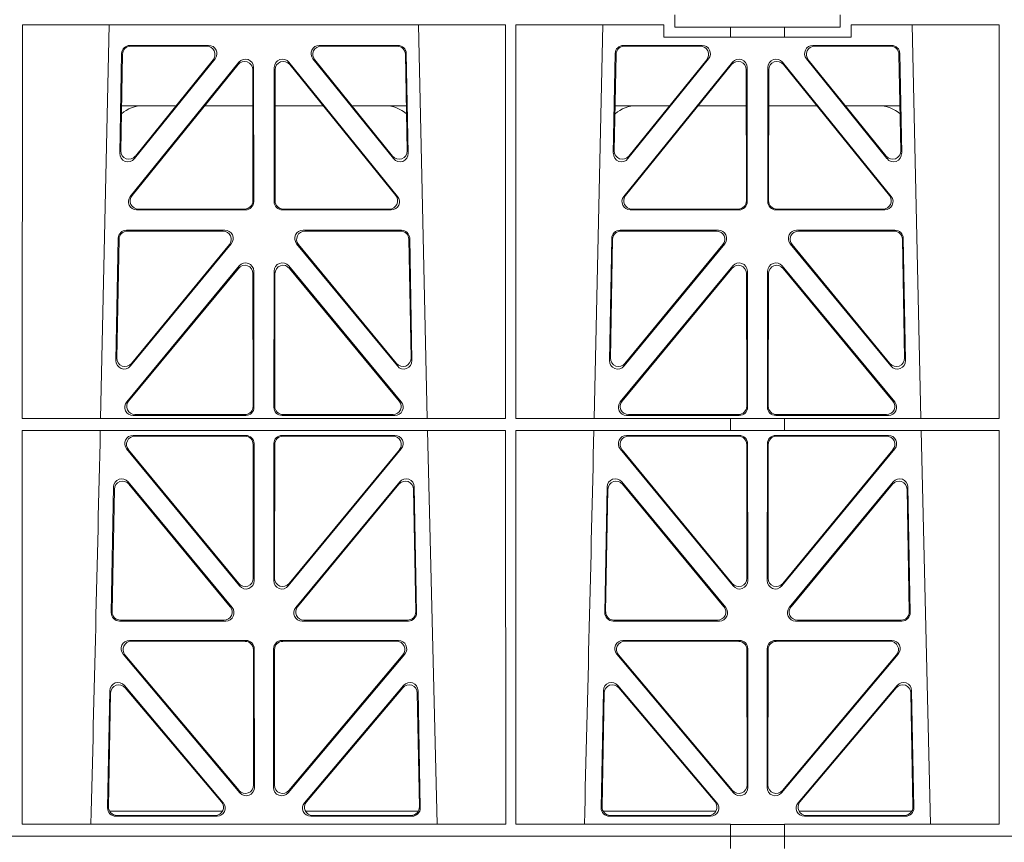
# Model space of a CAD drawing. Units: millimetres. Extents: x 623819 to 798216, y 252844 to 266108.
# Drawn here: x 629754 to 629992, y 262318 to 262517 of the extents above; entities that cross this region are included whole.
import ezdxf

# ---------------------------------------------------------------- set-up
doc = ezdxf.new("R2010")
doc.units = ezdxf.units.MM
doc.header["$LTSCALE"] = 50
doc.layers.add('Hatching', color=8, linetype='Continuous')

# ---------------------------------------------------------------- blocks, each defined once
blk = doc.blocks.new('ewfwe')
at = {"color": 5, "linetype": 'Continuous', "lineweight": 0}
for p, q in [((576928.51, 142069.47), (576928.51, 142072.47)), ((576968.51, 142069.47), (576968.51, 142072.47)), ((576770.9, 142070.07), (576770.88, 141974.91)), ((576770.9, 142070.07), (576887.64, 142070.07)), ((576789.79, 141974.91), (576791.9, 142070.07)), ((576866.63, 142070.07), (576868.73, 141974.91)), ((576887.64, 142070.07), (576887.65, 141974.91)), ((576890.16, 142070.07), (576890.14, 141974.91)), ((576890.16, 142070.07), (576925.86, 142070.07)), ((576909.04, 141974.91), (576911.15, 142070.07)), ((576925.86, 142067.07), (576925.86, 142070.07)), ((576928.51, 142069.47), (576942.03, 142069.47)), ((576942.03, 142069.47), (576955.03, 142069.47)), ((576942.03, 142067.07), (576942.03, 142069.47)), ((576955.03, 142069.47), (576968.51, 142069.47)), ((576955.03, 142067.07), (576955.03, 142069.47)), ((576971.17, 142070.07), (576971.17, 142067.07)), ((576971.17, 142070.07), (577006.9, 142070.07)), ((576985.88, 142070.07), (576987.98, 141974.91)), ((577006.9, 142070.07), (577006.91, 141974.91)), ((576942.03, 142067.07), (576925.86, 142067.07)), ((576955.03, 142067.07), (576942.03, 142067.07)), ((576971.17, 142067.07), (576955.03, 142067.07)), ((576796.88, 142065.07), (576815.88, 142065.07)), ((576797.08, 142064.86), (576815.44, 142064.86)), ((576842.65, 142065.07), (576861.65, 142065.07)), ((576843.09, 142064.86), (576861.45, 142064.86)), ((576916.13, 142065.07), (576935.13, 142065.07)), ((576916.33, 142064.86), (576934.69, 142064.86)), ((576961.9, 142065.07), (576980.9, 142065.07)), ((576962.34, 142064.86), (576980.7, 142064.86)), ((576794.43, 142038.98), (576794.88, 142063.11)), ((576794.66, 142039.59), (576795.09, 142062.9)), ((576817.44, 142061.82), (576797.97, 142037.69)), ((576817, 142061.61), (576798.2, 142038.3)), ((576860.55, 142037.69), (576841.09, 142061.82)), ((576860.33, 142038.3), (576841.53, 142061.61)), ((576863.44, 142062.9), (576863.87, 142039.59)), ((576863.65, 142063.11), (576864.1, 142038.98)), ((576913.68, 142038.98), (576914.13, 142063.11)), ((576913.91, 142039.59), (576914.34, 142062.9)), ((576936.69, 142061.82), (576917.22, 142037.69)), ((576936.25, 142061.61), (576917.45, 142038.3)), ((576979.8, 142037.69), (576960.34, 142061.82)), ((576979.58, 142038.3), (576960.78, 142061.61)), ((576982.69, 142062.9), (576983.12, 142039.59)), ((576982.9, 142063.11), (576983.35, 142038.98)), ((576823.22, 142061.01), (576796.96, 142028.56)), ((576823.01, 142060.41), (576797.4, 142028.77)), ((576826.59, 142027.52), (576826.55, 142059.17)), ((576826.8, 142027.31), (576826.76, 142059.76)), ((576831.77, 142059.76), (576831.73, 142027.31)), ((576831.98, 142059.17), (576831.94, 142027.52)), ((576861.57, 142028.56), (576835.31, 142061.01)), ((576861.13, 142028.77), (576835.52, 142060.41)), ((576942.47, 142061.01), (576916.21, 142028.56)), ((576942.26, 142060.41), (576916.65, 142028.77)), ((576945.84, 142027.52), (576945.8, 142059.17)), ((576946.05, 142027.31), (576946.01, 142059.76)), ((576951.02, 142059.76), (576950.98, 142027.31)), ((576951.23, 142059.17), (576951.19, 142027.52)), ((576980.82, 142028.56), (576954.56, 142061.01)), ((576980.38, 142028.77), (576954.77, 142060.41)), ((576808.02, 142050.47), (576794.86, 142050.47)), ((576826.56, 142050.47), (576814.96, 142050.47)), ((576831.97, 142050.47), (576843.56, 142050.47)), ((576850.51, 142050.47), (576863.67, 142050.47)), ((576914.11, 142050.47), (576927.27, 142050.47)), ((576934.21, 142050.47), (576945.81, 142050.47)), ((576962.81, 142050.47), (576951.22, 142050.47)), ((576982.92, 142050.47), (576969.76, 142050.47)), ((576798.5, 142025.31), (576824.81, 142025.31)), ((576798.94, 142025.52), (576824.6, 142025.52)), ((576833.72, 142025.31), (576860.03, 142025.31)), ((576833.93, 142025.52), (576859.59, 142025.52)), ((576917.75, 142025.31), (576944.06, 142025.31)), ((576918.19, 142025.52), (576943.85, 142025.52)), ((576952.97, 142025.31), (576979.28, 142025.31)), ((576953.18, 142025.52), (576978.84, 142025.52)), ((576819.82, 142020.39), (576796.05, 142020.39)), ((576819.38, 142020.18), (576796.25, 142020.18)), ((576862.48, 142020.39), (576838.71, 142020.39)), ((576862.28, 142020.18), (576839.15, 142020.18)), ((576939.07, 142020.39), (576915.3, 142020.39)), ((576938.63, 142020.18), (576915.5, 142020.18)), ((576981.73, 142020.39), (576957.96, 142020.39)), ((576981.53, 142020.18), (576958.4, 142020.18)), ((576794.05, 142018.44), (576793.5, 141988.9)), ((576794.26, 142018.23), (576793.72, 141989.5)), ((576797.03, 141987.6), (576821.37, 142017.13)), ((576797.25, 141988.19), (576820.92, 142016.93)), ((576837.16, 142017.13), (576861.5, 141987.6)), ((576837.61, 142016.93), (576861.28, 141988.19)), ((576864.81, 141989.5), (576864.27, 142018.23)), ((576865.03, 141988.9), (576864.48, 142018.44)), ((576913.3, 142018.44), (576912.75, 141988.9)), ((576913.51, 142018.23), (576912.97, 141989.5)), ((576916.28, 141987.6), (576940.62, 142017.13)), ((576916.5, 141988.19), (576940.17, 142016.93)), ((576956.41, 142017.13), (576980.75, 141987.6)), ((576956.86, 142016.93), (576980.53, 141988.19)), ((576984.06, 141989.5), (576983.52, 142018.23)), ((576984.28, 141988.9), (576983.73, 142018.44)), ((576796.11, 141978.9), (576823.29, 142011.76)), ((576862.42, 141978.9), (576835.24, 142011.76)), ((576942.54, 142011.76), (576915.36, 141978.9)), ((576954.49, 142011.76), (576981.67, 141978.9)), ((576796.56, 141979.11), (576823.08, 142011.18)), ((576826.61, 142009.92), (576826.65, 141977.84)), ((576826.82, 142010.5), (576826.86, 141977.63)), ((576831.71, 142010.5), (576831.67, 141977.63)), ((576831.92, 142009.92), (576831.88, 141977.84)), ((576861.97, 141979.11), (576835.45, 142011.18)), ((576942.33, 142011.18), (576915.81, 141979.11)), ((576945.9, 141977.84), (576945.86, 142009.92)), ((576946.11, 141977.63), (576946.07, 142010.5)), ((576950.92, 141977.63), (576950.96, 142010.5)), ((576951.13, 141977.84), (576951.17, 142009.92)), ((576954.7, 142011.18), (576981.22, 141979.11)), ((576824.66, 141975.84), (576798.09, 141975.84)), ((576833.87, 141975.84), (576860.44, 141975.84)), ((576917.34, 141975.84), (576943.91, 141975.84)), ((576979.69, 141975.84), (576953.12, 141975.84)), ((576887.65, 141974.91), (576770.88, 141974.91)), ((576824.87, 141975.63), (576797.64, 141975.63)), ((576833.66, 141975.63), (576860.89, 141975.63)), ((576942.03, 141974.91), (576890.14, 141974.91)), ((576916.89, 141975.63), (576944.12, 141975.63)), ((576942.03, 141972.02), (576942.03, 141974.91)), ((576955.03, 141974.87), (576942.03, 141974.87)), ((576980.14, 141975.63), (576952.91, 141975.63)), ((577006.91, 141974.91), (576955.03, 141974.91)), ((576955.03, 141972.02), (576955.03, 141974.91)), ((576770.88, 141972.02), (576770.87, 141876.83)), ((576887.66, 141972.02), (576770.88, 141972.02)), ((576868.8, 141972.02), (576871.09, 141876.83)), ((576887.66, 141972.02), (576887.67, 141876.83)), ((576890.14, 141972.02), (576890.12, 141876.83)), ((576942.03, 141972.02), (576890.14, 141972.02)), ((576955.03, 141972.02), (576942.03, 141972.02)), ((577006.91, 141972.02), (576955.03, 141972.02)), ((576988.05, 141972.02), (576990.34, 141876.83)), ((577006.91, 141972.02), (577006.93, 141876.83)), ((576797.63, 141970.82), (576824.87, 141970.82)), ((576798.07, 141970.61), (576824.66, 141970.61)), ((576826.87, 141968.83), (576826.9, 141935.71)), ((576831.63, 141935.71), (576831.66, 141968.83)), ((576833.66, 141970.82), (576860.9, 141970.82)), ((576833.87, 141970.61), (576860.46, 141970.61)), ((576916.88, 141970.82), (576944.12, 141970.82)), ((576917.32, 141970.61), (576943.91, 141970.61)), ((576946.12, 141968.83), (576946.15, 141935.71)), ((576950.88, 141935.71), (576950.91, 141968.83)), ((576952.91, 141970.82), (576980.15, 141970.82)), ((576953.12, 141970.61), (576979.71, 141970.61)), ((576823.38, 141934.44), (576796.08, 141967.57)), ((576823.17, 141935.03), (576796.53, 141967.36)), ((576826.66, 141968.62), (576826.69, 141936.3)), ((576831.84, 141936.3), (576831.87, 141968.62)), ((576862.44, 141967.57), (576835.15, 141934.44)), ((576862, 141967.36), (576835.36, 141935.03)), ((576942.63, 141934.44), (576915.33, 141967.57)), ((576942.42, 141935.03), (576915.78, 141967.36)), ((576945.91, 141968.62), (576945.94, 141936.3)), ((576951.09, 141936.3), (576951.12, 141968.62)), ((576981.69, 141967.57), (576954.4, 141934.44)), ((576981.25, 141967.36), (576954.61, 141935.03)), ((576821.58, 141929.21), (576796.46, 141959.59)), ((576862.06, 141959.59), (576836.95, 141929.21)), ((576940.83, 141929.21), (576915.71, 141959.59)), ((576981.31, 141959.59), (576956.2, 141929.21)), ((576792.93, 141958.36), (576792.37, 141927.98)), ((576793.13, 141957.79), (576792.58, 141928.19)), ((576821.13, 141929.42), (576796.66, 141959.02)), ((576861.87, 141959.02), (576837.4, 141929.42)), ((576865.95, 141928.19), (576865.4, 141957.79)), ((576866.16, 141927.98), (576865.59, 141958.36)), ((576912.18, 141958.36), (576911.62, 141927.98)), ((576912.38, 141957.79), (576911.83, 141928.19)), ((576940.38, 141929.42), (576915.91, 141959.02)), ((576981.12, 141959.02), (576956.65, 141929.42)), ((576985.2, 141928.19), (576984.65, 141957.79)), ((576985.41, 141927.98), (576984.84, 141958.36)), ((576794.36, 141925.95), (576820.05, 141925.95)), ((576794.57, 141926.16), (576819.61, 141926.16)), ((576838.48, 141925.95), (576864.17, 141925.95)), ((576838.92, 141926.16), (576863.96, 141926.16)), ((576913.61, 141925.95), (576939.3, 141925.95)), ((576913.82, 141926.16), (576938.86, 141926.16)), ((576957.73, 141925.95), (576983.42, 141925.95)), ((576958.17, 141926.16), (576983.21, 141926.16)), ((576796.77, 141921.26), (576824.93, 141921.26)), ((576833.6, 141921.26), (576861.76, 141921.26)), ((576916.02, 141921.26), (576944.18, 141921.26)), ((576952.85, 141921.26), (576981.01, 141921.26)), ((576797.22, 141921.05), (576824.72, 141921.05)), ((576826.71, 141919.06), (576826.75, 141886.31)), ((576826.92, 141919.27), (576826.96, 141885.74)), ((576831.57, 141885.74), (576831.61, 141919.27)), ((576831.78, 141886.31), (576831.82, 141919.06)), ((576833.81, 141921.05), (576861.31, 141921.05)), ((576916.47, 141921.05), (576943.97, 141921.05)), ((576945.96, 141919.06), (576946, 141886.31)), ((576946.17, 141919.27), (576946.21, 141885.74)), ((576950.82, 141885.74), (576950.86, 141919.27)), ((576951.03, 141886.31), (576951.07, 141919.06)), ((576953.06, 141921.05), (576980.56, 141921.05)), ((576823.45, 141884.45), (576795.24, 141917.98)), ((576823.24, 141885.03), (576795.69, 141917.77)), ((576863.29, 141917.98), (576835.08, 141884.45)), ((576862.84, 141917.77), (576835.29, 141885.03)), ((576942.7, 141884.45), (576914.49, 141917.98)), ((576942.49, 141885.03), (576914.94, 141917.77)), ((576982.54, 141917.98), (576954.33, 141884.45)), ((576982.09, 141917.77), (576954.54, 141885.03)), ((576795.54, 141910.38), (576819.45, 141882.05)), ((576795.74, 141909.81), (576819, 141882.26)), ((576839.08, 141882.05), (576862.99, 141910.38)), ((576839.53, 141882.26), (576862.79, 141909.81)), ((576914.79, 141910.38), (576938.7, 141882.05)), ((576914.99, 141909.81), (576938.25, 141882.26)), ((576958.33, 141882.05), (576982.24, 141910.38)), ((576958.78, 141882.26), (576982.04, 141909.81)), ((576791.49, 141880.8), (576792.02, 141909.13)), ((576791.71, 141881.01), (576792.22, 141908.57)), ((576866.31, 141908.57), (576866.82, 141881.01)), ((576866.51, 141909.13), (576867.04, 141880.8)), ((576910.74, 141880.8), (576911.27, 141909.13)), ((576910.96, 141881.01), (576911.47, 141908.57)), ((576985.56, 141908.57), (576986.07, 141881.01)), ((576985.76, 141909.13), (576986.29, 141880.8)), ((576819.22, 141879.97), (576791.97, 141879.97)), ((576817.94, 141878.77), (576793.48, 141878.77)), ((576817.48, 141878.98), (576793.7, 141878.98)), ((576866.56, 141879.97), (576839.31, 141879.97)), ((576865.05, 141878.77), (576840.59, 141878.77)), ((576864.83, 141878.98), (576841.05, 141878.98)), ((576911.22, 141879.97), (576938.47, 141879.97)), ((576937.19, 141878.77), (576912.73, 141878.77)), ((576936.73, 141878.98), (576912.95, 141878.98)), ((576958.56, 141879.97), (576985.81, 141879.97)), ((576984.3, 141878.77), (576959.84, 141878.77)), ((576984.08, 141878.98), (576960.3, 141878.98)), ((576887.67, 141876.83), (576770.87, 141876.83)), ((576942.03, 141876.83), (576890.12, 141876.83)), ((576942.03, 141873.97), (576942.03, 141876.83)), ((576955.03, 141876.79), (576942.03, 141876.79)), ((577006.93, 141876.83), (576955.03, 141876.83)), ((576955.03, 141873.97), (576955.03, 141876.83)), ((576942.03, 141873.97), (576597.25, 141873.97)), ((576942.01, 141873.97), (576774.64, 141873.97)), ((576942.01, 141870.97), (576942.01, 141873.97)), ((576942.03, 141873.97), (576955.01, 141873.97)), ((576955.01, 141873.97), (576955.01, 141870.97)), ((577246.64, 141873.97), (576955.01, 141873.97)), ((577246.64, 141873.97), (576955.03, 141873.97))]:
    blk.add_line(p, q, dxfattribs=at)
for centre, radius, start, end in [((576800.09, 142042.48), 8, 89.9685, 130.9624), ((576858.44, 142042.48), 8, 48.0436, 90.0274), ((576919.34, 142042.48), 8, 89.9685, 130.9624), ((576977.69, 142042.48), 8, 48.0436, 90.0274), ((534292.02, 142945.14), 42508.85, 358.559913, 358.688264), ((534411.27, 142945.14), 42508.85, 358.559913, 358.688264)]:
    blk.add_arc(centre, radius, start, end, dxfattribs=at)
for centre, major_axis, ratio, start_param, end_param in [((576796.89, 142063.06), (1.53, -1.31), 0.9936, 2.280659, 3.826537), ((576797.1, 142062.85), (1.53, -1.31), 0.9936, 2.280659, 3.826537), ((576815.42, 142062.85), (-1.89, -0.76), 0.980994, 2.086889, 4.321417), ((576815.86, 142063.06), (-1.89, -0.76), 0.980994, 2.086889, 4.321417), ((576842.67, 142063.06), (1.89, -0.76), 0.980994, 1.961768, 4.196296), ((576843.11, 142062.85), (1.89, -0.76), 0.980994, 1.961768, 4.196296), ((576861.43, 142062.85), (-1.53, -1.31), 0.9936, 2.456648, 4.002526), ((576861.64, 142063.06), (-1.53, -1.31), 0.9936, 2.456648, 4.002526), ((576916.14, 142063.06), (1.53, -1.31), 0.9936, 2.280659, 3.826537), ((576916.35, 142062.85), (1.53, -1.31), 0.9936, 2.280659, 3.826537), ((576934.67, 142062.85), (-1.89, -0.76), 0.980994, 2.086889, 4.321417), ((576935.11, 142063.06), (-1.89, -0.76), 0.980994, 2.086889, 4.321417), ((576961.92, 142063.06), (1.89, -0.76), 0.980994, 1.961768, 4.196296), ((576962.36, 142062.85), (1.89, -0.76), 0.980994, 1.961768, 4.196296), ((576980.68, 142062.85), (-1.53, -1.31), 0.9936, 2.456648, 4.002526), ((576980.89, 142063.06), (-1.53, -1.31), 0.9936, 2.456648, 4.002526), ((576824.75, 142059.71), (-0.72, -1.93), 0.97034, 1.94013, 4.380975), ((576833.78, 142059.71), (0.72, -1.93), 0.97034, 1.90221, 4.343056), ((576944, 142059.71), (-0.72, -1.93), 0.97034, 1.94013, 4.380975), ((576953.03, 142059.71), (0.72, -1.93), 0.97034, 1.90221, 4.343056), ((576824.55, 142059.12), (-0.72, -1.93), 0.97034, 1.94013, 4.380975), ((576833.98, 142059.12), (0.72, -1.93), 0.97034, 1.90221, 4.343056), ((576943.8, 142059.12), (-0.72, -1.93), 0.97034, 1.94013, 4.380975), ((576953.23, 142059.12), (0.72, -1.93), 0.97034, 1.90221, 4.343056), ((576796.44, 142038.99), (0.68, 1.96), 0.962414, 1.896981, 4.354694), ((576796.66, 142039.6), (0.68, 1.96), 0.962414, 1.896981, 4.354694), ((576861.87, 142039.6), (-0.68, 1.96), 0.962414, 1.928491, 4.386204), ((576862.09, 142038.99), (-0.68, 1.96), 0.962414, 1.928491, 4.386204), ((576915.69, 142038.99), (0.68, 1.96), 0.962414, 1.896981, 4.354694), ((576915.91, 142039.6), (0.68, 1.96), 0.962414, 1.896981, 4.354694), ((576981.12, 142039.6), (-0.68, 1.96), 0.962414, 1.928491, 4.386204), ((576981.34, 142038.99), (-0.68, 1.96), 0.962414, 1.928491, 4.386204), ((576798.54, 142027.32), (1.79, 0.98), 0.978764, 1.968301, 4.202829), ((576798.98, 142027.53), (1.79, 0.98), 0.978764, 1.968301, 4.202829), ((576859.55, 142027.53), (-1.79, 0.98), 0.978764, 2.080356, 4.314885), ((576859.99, 142027.32), (-1.79, 0.98), 0.978764, 2.080356, 4.314885), ((576917.79, 142027.32), (1.79, 0.98), 0.978764, 1.968301, 4.202829), ((576918.23, 142027.53), (1.79, 0.98), 0.978764, 1.968301, 4.202829), ((576978.8, 142027.53), (-1.79, 0.98), 0.978764, 2.080356, 4.314885), ((576979.24, 142027.32), (-1.79, 0.98), 0.978764, 2.080356, 4.314885), ((576824.58, 142027.53), (-1.33, 1.52), 0.991222, 2.425203, 3.988403), ((576824.79, 142027.32), (-1.33, 1.52), 0.991222, 2.425203, 3.988403), ((576833.74, 142027.32), (1.33, 1.52), 0.991222, 2.294782, 3.857982), ((576833.95, 142027.53), (1.33, 1.52), 0.991222, 2.294782, 3.857982), ((576943.83, 142027.53), (-1.33, 1.52), 0.991222, 2.425203, 3.988403), ((576944.04, 142027.32), (-1.33, 1.52), 0.991222, 2.425203, 3.988403), ((576952.99, 142027.32), (1.33, 1.52), 0.991222, 2.294782, 3.857982), ((576953.2, 142027.53), (1.33, 1.52), 0.991222, 2.294782, 3.857982), ((576796.06, 142018.39), (1.53, -1.31), 0.9936, 2.280659, 3.826537), ((576796.27, 142018.18), (1.53, -1.31), 0.9936, 2.280659, 3.826537), ((576819.35, 142018.18), (-1.89, -0.76), 0.98056, 2.08118, 4.325969), ((576819.79, 142018.39), (-1.89, -0.76), 0.98056, 2.08118, 4.325969), ((576838.74, 142018.39), (1.89, -0.76), 0.98056, 1.957217, 4.202006), ((576839.18, 142018.18), (1.89, -0.76), 0.98056, 1.957217, 4.202006), ((576862.26, 142018.18), (-1.53, -1.31), 0.9936, 2.456648, 4.002526), ((576862.47, 142018.39), (-1.53, -1.31), 0.9936, 2.456648, 4.002526), ((576915.31, 142018.39), (1.53, -1.31), 0.9936, 2.280659, 3.826537), ((576915.52, 142018.18), (1.53, -1.31), 0.9936, 2.280659, 3.826537), ((576938.6, 142018.18), (-1.89, -0.76), 0.98056, 2.08118, 4.325969), ((576939.04, 142018.39), (-1.89, -0.76), 0.98056, 2.08118, 4.325969), ((576957.99, 142018.39), (1.89, -0.76), 0.98056, 1.957217, 4.202006), ((576958.43, 142018.18), (1.89, -0.76), 0.98056, 1.957217, 4.202006), ((576981.51, 142018.18), (-1.53, -1.31), 0.9936, 2.456648, 4.002526), ((576981.72, 142018.39), (-1.53, -1.31), 0.9936, 2.456648, 4.002526), ((576824.6, 142009.87), (-0.73, -1.92), 0.971195, 1.945769, 4.376481), ((576824.81, 142010.46), (-0.73, -1.92), 0.971195, 1.945769, 4.376481), ((576833.72, 142010.46), (0.73, -1.92), 0.971195, 1.906704, 4.337416), ((576833.93, 142009.87), (0.73, -1.92), 0.971195, 1.906704, 4.337416), ((576943.85, 142009.87), (-0.73, -1.92), 0.971195, 1.945769, 4.376481), ((576944.06, 142010.46), (-0.73, -1.92), 0.971195, 1.945769, 4.376481), ((576952.97, 142010.46), (0.73, -1.92), 0.971195, 1.906704, 4.337416), ((576953.18, 142009.87), (0.73, -1.92), 0.971195, 1.906704, 4.337416), ((576795.51, 141988.91), (0.69, 1.96), 0.963437, 1.901604, 4.3492), ((576795.73, 141989.51), (0.69, 1.96), 0.963437, 1.901604, 4.3492), ((576862.8, 141989.51), (-0.69, 1.96), 0.963437, 1.933985, 4.381581), ((576863.02, 141988.91), (-0.69, 1.96), 0.963437, 1.933985, 4.381581), ((576914.76, 141988.91), (0.69, 1.96), 0.963437, 1.901604, 4.3492), ((576914.98, 141989.51), (0.69, 1.96), 0.963437, 1.901604, 4.3492), ((576982.05, 141989.51), (-0.69, 1.96), 0.963437, 1.933985, 4.381581), ((576982.27, 141988.91), (-0.69, 1.96), 0.963437, 1.933985, 4.381581), ((576797.68, 141977.64), (1.8, 0.97), 0.978332, 1.963556, 4.208345), ((576798.12, 141977.85), (1.8, 0.97), 0.978332, 1.963556, 4.208345), ((576860.41, 141977.85), (-1.8, 0.97), 0.978332, 2.074841, 4.319629), ((576860.85, 141977.64), (-1.8, 0.97), 0.978332, 2.074841, 4.319629), ((576916.93, 141977.64), (1.8, 0.97), 0.978332, 1.963556, 4.208345), ((576917.37, 141977.85), (1.8, 0.97), 0.978332, 1.963556, 4.208345), ((576979.66, 141977.85), (-1.8, 0.97), 0.978332, 2.074841, 4.319629), ((576980.1, 141977.64), (-1.8, 0.97), 0.978332, 2.074841, 4.319629), ((576824.64, 141977.85), (-1.33, 1.52), 0.991222, 2.425203, 3.988403), ((576824.85, 141977.64), (-1.33, 1.52), 0.991222, 2.425203, 3.988403), ((576833.68, 141977.64), (1.33, 1.52), 0.991222, 2.294782, 3.857982), ((576833.89, 141977.85), (1.33, 1.52), 0.991222, 2.294782, 3.857982), ((576943.89, 141977.85), (-1.33, 1.52), 0.991222, 2.425203, 3.988403), ((576944.1, 141977.64), (-1.33, 1.52), 0.991222, 2.425203, 3.988403), ((576952.93, 141977.64), (1.33, 1.52), 0.991222, 2.294782, 3.857982), ((576953.14, 141977.85), (1.33, 1.52), 0.991222, 2.294782, 3.857982), ((576797.66, 141968.82), (1.89, -0.76), 0.98056, 1.957217, 4.202006), ((576798.1, 141968.61), (1.89, -0.76), 0.98056, 1.957217, 4.202006), ((576824.65, 141968.61), (-1.54, -1.29), 0.99347, 2.447747, 4.010947), ((576824.86, 141968.82), (-1.54, -1.29), 0.99347, 2.447747, 4.010947), ((576833.67, 141968.82), (1.54, -1.29), 0.99347, 2.272238, 3.835439), ((576833.88, 141968.61), (1.54, -1.29), 0.99347, 2.272238, 3.835439), ((576860.43, 141968.61), (-1.89, -0.76), 0.98056, 2.08118, 4.325969), ((576860.87, 141968.82), (-1.89, -0.76), 0.98056, 2.08118, 4.325969), ((576916.91, 141968.82), (1.89, -0.76), 0.98056, 1.957217, 4.202006), ((576917.35, 141968.61), (1.89, -0.76), 0.98056, 1.957217, 4.202006), ((576943.9, 141968.61), (-1.54, -1.29), 0.99347, 2.447747, 4.010947), ((576944.11, 141968.82), (-1.54, -1.29), 0.99347, 2.447747, 4.010947), ((576952.92, 141968.82), (1.54, -1.29), 0.99347, 2.272238, 3.835439), ((576953.13, 141968.61), (1.54, -1.29), 0.99347, 2.272238, 3.835439), ((576979.68, 141968.61), (-1.89, -0.76), 0.98056, 2.08118, 4.325969), ((576980.12, 141968.82), (-1.89, -0.76), 0.98056, 2.08118, 4.325969), ((576794.94, 141958.28), (0.72, -1.93), 0.97256, 1.915144, 4.328947), ((576795.14, 141957.71), (0.72, -1.93), 0.97256, 1.915144, 4.328947), ((576863.39, 141957.71), (-0.72, -1.93), 0.97256, 1.954239, 4.368041), ((576863.59, 141958.28), (-0.72, -1.93), 0.97256, 1.954239, 4.368041), ((576914.19, 141958.28), (0.72, -1.93), 0.97256, 1.915144, 4.328947), ((576914.39, 141957.71), (0.72, -1.93), 0.97256, 1.915144, 4.328947), ((576982.64, 141957.71), (-0.72, -1.93), 0.97256, 1.954239, 4.368041), ((576982.84, 141958.28), (-0.72, -1.93), 0.97256, 1.954239, 4.368041), ((576824.69, 141936.34), (-0.67, 1.96), 0.965028, 1.942374, 4.373086), ((576824.9, 141935.75), (-0.67, 1.96), 0.965028, 1.942374, 4.373086), ((576833.63, 141935.75), (0.67, 1.96), 0.965028, 1.910099, 4.340811), ((576833.84, 141936.34), (0.67, 1.96), 0.965028, 1.910099, 4.340811), ((576943.94, 141936.34), (-0.67, 1.96), 0.965028, 1.942374, 4.373086), ((576944.15, 141935.75), (-0.67, 1.96), 0.965028, 1.942374, 4.373086), ((576952.88, 141935.75), (0.67, 1.96), 0.965028, 1.910099, 4.340811), ((576953.09, 141936.34), (0.67, 1.96), 0.965028, 1.910099, 4.340811), ((576819.57, 141928.17), (-1.8, 0.97), 0.978332, 2.074841, 4.319629), ((576820.01, 141927.96), (-1.8, 0.97), 0.978332, 2.074841, 4.319629), ((576838.52, 141927.96), (1.8, 0.97), 0.978332, 1.963556, 4.208345), ((576838.96, 141928.17), (1.8, 0.97), 0.978332, 1.963556, 4.208345), ((576938.82, 141928.17), (-1.8, 0.97), 0.978332, 2.074841, 4.319629), ((576939.26, 141927.96), (-1.8, 0.97), 0.978332, 2.074841, 4.319629), ((576957.77, 141927.96), (1.8, 0.97), 0.978332, 1.963556, 4.208345), ((576958.21, 141928.17), (1.8, 0.97), 0.978332, 1.963556, 4.208345), ((576794.38, 141927.96), (1.34, 1.5), 0.991088, 2.285977, 3.866497), ((576794.59, 141928.17), (1.34, 1.5), 0.991088, 2.285977, 3.866497), ((576863.94, 141928.17), (-1.34, 1.5), 0.991088, 2.416688, 3.997209), ((576864.15, 141927.96), (-1.34, 1.5), 0.991088, 2.416688, 3.997209), ((576913.63, 141927.96), (1.34, 1.5), 0.991088, 2.285977, 3.866497), ((576913.84, 141928.17), (1.34, 1.5), 0.991088, 2.285977, 3.866497), ((576983.19, 141928.17), (-1.34, 1.5), 0.991088, 2.416688, 3.997209), ((576983.4, 141927.96), (-1.34, 1.5), 0.991088, 2.416688, 3.997209), ((576796.79, 141919.25), (1.9, -0.75), 0.980119, 1.952749, 4.20762), ((576824.92, 141919.25), (-1.54, -1.29), 0.99347, 2.447747, 4.010947), ((576833.61, 141919.25), (1.54, -1.29), 0.99347, 2.272238, 3.835439), ((576861.73, 141919.25), (-1.9, -0.75), 0.980119, 2.075566, 4.330436), ((576916.04, 141919.25), (1.9, -0.75), 0.980119, 1.952749, 4.20762), ((576944.17, 141919.25), (-1.54, -1.29), 0.99347, 2.447747, 4.010947), ((576952.86, 141919.25), (1.54, -1.29), 0.99347, 2.272238, 3.835439), ((576980.98, 141919.25), (-1.9, -0.75), 0.980119, 2.075566, 4.330436), ((576797.25, 141919.04), (1.9, -0.75), 0.980119, 1.952749, 4.20762), ((576824.71, 141919.04), (-1.54, -1.29), 0.99347, 2.447747, 4.010947), ((576833.82, 141919.04), (1.54, -1.29), 0.99347, 2.272238, 3.835439), ((576861.28, 141919.04), (-1.9, -0.75), 0.980119, 2.075566, 4.330436), ((576916.5, 141919.04), (1.9, -0.75), 0.980119, 1.952749, 4.20762), ((576943.96, 141919.04), (-1.54, -1.29), 0.99347, 2.447747, 4.010947), ((576953.07, 141919.04), (1.54, -1.29), 0.99347, 2.272238, 3.835439), ((576980.53, 141919.04), (-1.9, -0.75), 0.980119, 2.075566, 4.330436), ((576794.03, 141909.05), (0.73, -1.92), 0.973309, 1.919564, 4.323381), ((576794.23, 141908.49), (0.73, -1.92), 0.973309, 1.919564, 4.323381), ((576864.3, 141908.49), (-0.73, -1.92), 0.973309, 1.959804, 4.363622), ((576864.5, 141909.05), (-0.73, -1.92), 0.973309, 1.959804, 4.363622), ((576913.28, 141909.05), (0.73, -1.92), 0.973309, 1.919564, 4.323381), ((576913.48, 141908.49), (0.73, -1.92), 0.973309, 1.919564, 4.323381), ((576983.55, 141908.49), (-0.73, -1.92), 0.973309, 1.959804, 4.363622), ((576983.75, 141909.05), (-0.73, -1.92), 0.973309, 1.959804, 4.363622), ((576824.74, 141886.36), (-0.68, 1.96), 0.965926, 1.947791, 4.368533), ((576824.95, 141885.78), (-0.68, 1.96), 0.965926, 1.947791, 4.368533), ((576833.58, 141885.78), (0.68, 1.96), 0.965926, 1.914652, 4.335394), ((576833.79, 141886.36), (0.68, 1.96), 0.965926, 1.914652, 4.335394), ((576943.99, 141886.36), (-0.68, 1.96), 0.965926, 1.947791, 4.368533), ((576944.2, 141885.78), (-0.68, 1.96), 0.965926, 1.947791, 4.368533), ((576952.83, 141885.78), (0.68, 1.96), 0.965926, 1.914652, 4.335394), ((576953.04, 141886.36), (0.68, 1.96), 0.965926, 1.914652, 4.335394), ((576793.5, 141880.78), (1.34, 1.5), 0.991088, 2.285977, 3.866497), ((576793.71, 141880.99), (1.34, 1.5), 0.991088, 2.285977, 3.866497), ((576817.45, 141880.99), (-1.81, 0.96), 0.977891, 2.069414, 4.324284), ((576817.9, 141880.78), (-1.81, 0.96), 0.977891, 2.069414, 4.324284), ((576840.63, 141880.78), (1.81, 0.96), 0.977891, 1.958901, 4.213771), ((576841.08, 141880.99), (1.81, 0.96), 0.977891, 1.958901, 4.213771), ((576864.82, 141880.99), (-1.34, 1.5), 0.991088, 2.416688, 3.997209), ((576865.03, 141880.78), (-1.34, 1.5), 0.991088, 2.416688, 3.997209), ((576912.75, 141880.78), (1.34, 1.5), 0.991088, 2.285977, 3.866497), ((576912.96, 141880.99), (1.34, 1.5), 0.991088, 2.285977, 3.866497), ((576936.7, 141880.99), (-1.81, 0.96), 0.977891, 2.069414, 4.324284), ((576937.15, 141880.78), (-1.81, 0.96), 0.977891, 2.069414, 4.324284), ((576959.88, 141880.78), (1.81, 0.96), 0.977891, 1.958901, 4.213771), ((576960.33, 141880.99), (1.81, 0.96), 0.977891, 1.958901, 4.213771), ((576984.07, 141880.99), (-1.34, 1.5), 0.991088, 2.416688, 3.997209), ((576984.28, 141880.78), (-1.34, 1.5), 0.991088, 2.416688, 3.997209)]:
    blk.add_ellipse(centre, major_axis=major_axis, ratio=ratio, start_param=start_param, end_param=end_param, dxfattribs=at)

msp = doc.modelspace()

# ---------------------------------------------------------------- hatches: boundary and pattern name
at = {"layer": 'Hatching'}
h = msp.add_hatch(dxfattribs=at)
h.set_pattern_fill('AR-SAND', color=256)
h.paths.add_polyline_path([(629153.3, 263418.37), (634353.3, 263418.37), (634353.3, 261618.37), (629153.3, 261618.37)])
h.paths.add_polyline_path([(629253.3, 263318.37), (634253.3, 263318.37), (634253.3, 261718.37), (629253.3, 261718.37)], flags=16)

# ---------------------------------------------------------------- block references
at = {"color": 5}
msp.add_blockref('ewfwe', (52983.66, 120445.89), dxfattribs=at)

doc.saveas('drawing.dxf')
